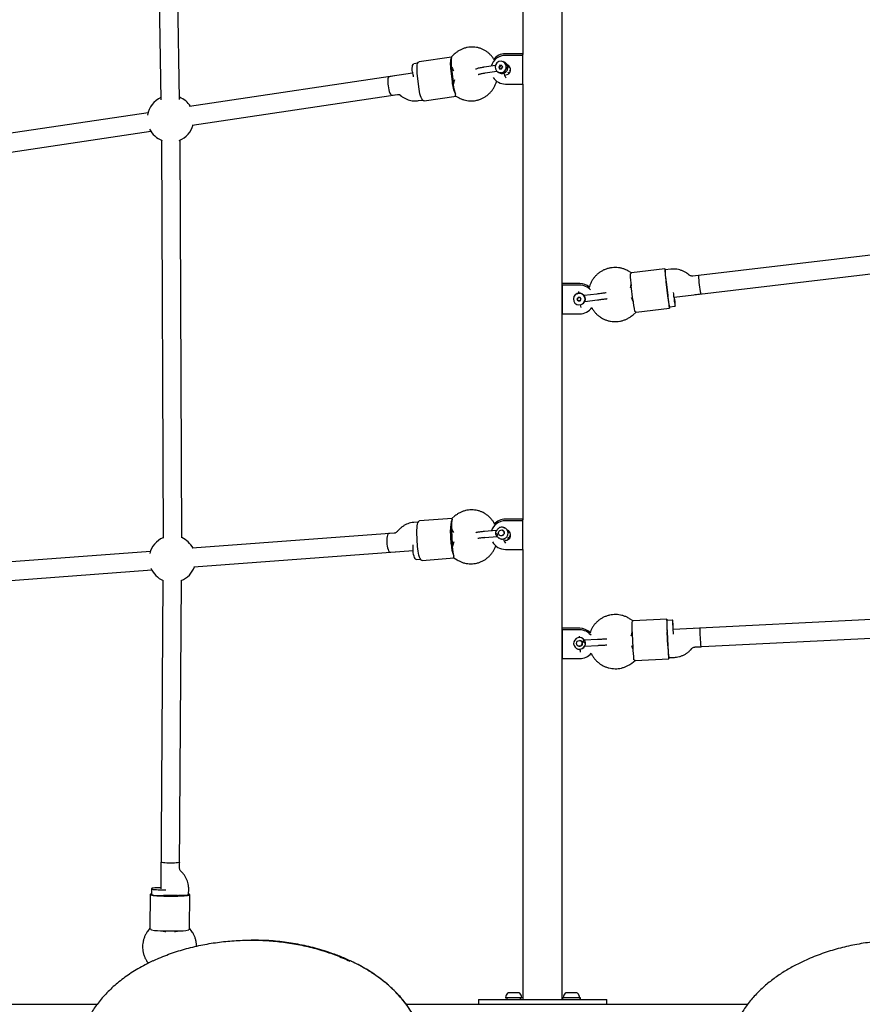
# Model space of a CAD drawing. Units: millimetres. Extents: x 18678 to 25608, y 32930 to 39831.
# Drawn here: x 21313 to 22036, y 36425 to 37269 of the extents above; entities that cross this region are included whole.
import ezdxf

# ---------------------------------------------------------------- set-up
doc = ezdxf.new("R2010")
doc.units = ezdxf.units.MM
doc.header["$LTSCALE"] = 200

msp = doc.modelspace()

# ---------------------------------------------------------------- linework, layer by layer
at = {"color": 7, "linetype": 'Continuous', "lineweight": 25}
for p, q in [((21744.77, 37574.6), (21744.76, 37239.5)), ((21778.45, 36429.5), (21778.47, 37574.59)), ((21429.96, 37462.78), (21434.48, 37200.61)), ((21450.47, 37200.89), (21446.19, 37449.44)), ((21654.64, 37232.07), (21651.21, 37231.56)), ((21683.42, 37237.39), (21655.73, 37233.27)), ((21685.82, 37239.73), (21683.31, 37237.36)), ((21727.63, 37233.41), (21727.54, 37233.45)), ((21728.09, 37233.19), (21727.74, 37233.31)), ((21728.1, 37233.23), (21728.2, 37233.19)), ((21728.78, 37232.97), (21728.2, 37233.19)), ((21744.76, 37240.2), (21729.76, 37240.2)), ((21744.77, 37238.81), (21729.77, 37238.81)), ((21744.77, 37238.81), (21744.76, 37240.2)), ((21744.76, 37214.19), (21744.77, 37238.81)), ((21655.44, 37211.81), (21654.18, 37223.61)), ((21682.74, 37227.87), (21683.99, 37216.06)), ((21683.6, 37227.53), (21684.86, 37215.73)), ((21721.18, 37230.12), (21711.55, 37228.69)), ((21712.29, 37223.74), (21722.28, 37225.23)), ((21723.94, 37224.12), (21724.02, 37224.08)), ((21725, 37230.29), (21724.08, 37228.83)), ((21724.08, 37228.83), (21724.82, 37227.31)), ((21724.08, 37228.83), (21724.75, 37228.57)), ((21724.6, 37223.86), (21724.44, 37223.93)), ((21724.6, 37223.86), (21725.17, 37223.64)), ((21725.66, 37230.04), (21724.75, 37228.57)), ((21725.37, 37227.3), (21724.75, 37228.57)), ((21724.82, 37227.31), (21726.48, 37227.27)), ((21726.65, 37230.25), (21725, 37230.29)), ((21725, 37230.29), (21725.66, 37230.04)), ((21725.66, 37230.04), (21726.77, 37230.01)), ((21726.48, 37227.27), (21727.39, 37228.74)), ((21726.65, 37230.25), (21727.39, 37228.74)), ((21731.36, 37230.64), (21731.44, 37230.33)), ((21731.72, 37223.89), (21732.53, 37224.39)), ((21733.35, 37228.52), (21731.76, 37229.14)), ((21733.92, 37228.2), (21733.35, 37228.52)), ((21650.22, 37223.42), (21459.03, 37194.95)), ((21634.94, 37221.15), (21630.15, 37220.43)), ((21729.76, 37214.19), (21744.76, 37214.19)), ((21744.76, 37214.19), (21744.76, 36840.65)), ((21461.38, 37179.12), (21637.29, 37205.32)), ((21632.51, 37204.61), (21637.29, 37205.32)), ((21639.57, 37204.72), (21640.6, 37203.9)), ((21655.21, 37199.99), (21658.83, 37200.53)), ((21660.23, 37199.71), (21687.45, 37203.76)), ((21687.2, 37203.9), (21690.16, 37202.32)), ((21690.24, 37202.28), (21690.16, 37202.32)), ((21423.45, 37189.65), (21173.48, 37152.43)), ((21175.83, 37136.6), (21425.8, 37173.83)), ((21434.83, 37166.08), (21436.25, 36825.11)), ((21452.25, 36825.17), (21450.83, 37166.14)), ((22067.52, 37070.5), (21890.36, 37049.67)), ((21866.51, 37055.92), (21837.81, 37052.55)), ((21871.61, 37055.52), (21866.62, 37054.93)), ((21837.82, 37052.55), (21834.7, 37054.23)), ((21874.39, 37031.68), (22069.39, 37054.61)), ((21887.41, 37050.5), (21886.34, 37051.35)), ((21895.35, 37050.26), (21890.36, 37049.67)), ((21793.46, 37043.23), (21778.46, 37043.23)), ((21778.46, 37041.85), (21778.46, 37042.54)), ((21793.46, 37041.85), (21778.46, 37041.85)), ((21778.46, 37041.85), (21778.46, 37017.23)), ((21839.02, 37029.31), (21837.61, 37041.23)), ((21867.38, 37044.73), (21868.8, 37032.81)), ((21867.5, 37044.8), (21868.91, 37032.89)), ((21790.25, 37034.03), (21790.24, 37034.02)), ((21790.4, 37034.13), (21790.32, 37034.08)), ((21792.24, 37031.42), (21791.3, 37029.97)), ((21791.38, 37030.02), (21791.3, 37029.97)), ((21792.09, 37028.42), (21791.3, 37029.97)), ((21791.38, 37030.02), (21792.29, 37031.42)), ((21792.17, 37028.48), (21791.38, 37030.02)), ((21793.97, 37031.33), (21792.24, 37031.42)), ((21793.82, 37028.33), (21794.76, 37029.78)), ((21794.76, 37029.78), (21793.97, 37031.33)), ((21808.25, 37034.25), (21797.15, 37032.94)), ((21808.25, 37034.25), (21808.25, 37034.25)), ((21892.23, 37033.78), (21897.22, 37034.37)), ((21792.09, 37028.42), (21792.17, 37028.48)), ((21792.09, 37028.42), (21793.82, 37028.33)), ((21793.85, 37028.39), (21792.17, 37028.48)), ((21795.82, 37025.73), (21795.83, 37025.73)), ((21795.9, 37025.78), (21795.98, 37025.83)), ((21797.73, 37027.98), (21808.84, 37029.28)), ((21841.75, 37018.78), (21870.49, 37022.16)), ((21870.37, 37023.15), (21875.33, 37023.74)), ((21778.46, 37017.23), (21778.46, 37017.92)), ((21778.46, 37017.23), (21793.46, 37017.23)), ((21839.17, 37016.44), (21841.81, 37018.79)), ((21686.55, 36844.11), (21683.9, 36841.92)), ((21654.97, 36838.76), (21651.39, 36838.5)), ((21684.04, 36841.94), (21656.1, 36839.86)), ((21744.76, 36841.35), (21729.76, 36841.35)), ((21744.76, 36839.96), (21729.76, 36839.96)), ((21744.76, 36839.96), (21744.76, 36841.35)), ((21744.76, 36815.34), (21744.76, 36839.96)), ((21634.48, 36829.27), (21461.37, 36816.38)), ((21634.48, 36829.27), (21629.64, 36828.91)), ((21637.91, 36831.64), (21637.02, 36830.61)), ((21654.51, 36817.96), (21653.96, 36829.88)), ((21683.37, 36820.11), (21682.83, 36832.03)), ((21683.64, 36831.76), (21684.18, 36819.84)), ((21722.25, 36831.49), (21711.69, 36830.71)), ((21725.44, 36827.19), (21725.57, 36827.14)), ((21726.48, 36827.03), (21725.61, 36827.13)), ((21727.11, 36827.19), (21726.44, 36827.03)), ((21727.16, 36831.88), (21727.03, 36831.93)), ((21728.05, 36834.34), (21728.03, 36834.24)), ((21728.76, 36833.98), (21728.22, 36834.16)), ((21728.22, 36834.16), (21728.47, 36834.07)), ((21728.76, 36833.98), (21729.01, 36833.89)), ((21731.74, 36830.41), (21731.53, 36831.73)), ((21733.71, 36829.69), (21731.91, 36830.29)), ((21733.5, 36829.99), (21732.75, 36830.01)), ((21733.72, 36829.75), (21733.25, 36829.84)), ((21712.06, 36825.72), (21722.65, 36826.51)), ((21725.05, 36824.68), (21724.51, 36824.9)), ((21725.05, 36824.68), (21725.59, 36824.5)), ((21425.46, 36813.7), (21172.68, 36794.88)), ((21462.56, 36800.42), (21650.64, 36814.42)), ((21630.83, 36812.95), (21635.67, 36813.31)), ((21729.76, 36815.34), (21744.76, 36815.34)), ((21744.76, 36815.34), (21744.75, 36429.5)), ((21653.33, 36806.65), (21656.99, 36806.92)), ((21658.27, 36806), (21685.83, 36808.06)), ((21685.64, 36808.18), (21688.52, 36806.37)), ((21173.86, 36778.93), (21426.64, 36797.75)), ((21436.2, 36788.81), (21434.28, 36524.57)), ((21450.41, 36542.31), (21452.2, 36788.7)), ((21839.23, 36754.12), (21836.24, 36755.99)), ((21868.09, 36755.57), (21839.2, 36754.11)), ((21873.13, 36754.82), (21868.14, 36754.57)), ((22067.95, 36756.63), (21873.53, 36746.83)), ((21793.45, 36747.79), (21778.45, 36747.79)), ((21778.46, 36746.4), (21778.45, 36747.1)), ((21778.46, 36746.4), (21778.45, 36721.78)), ((21793.46, 36746.4), (21778.46, 36746.4)), ((21838.38, 36743.12), (21838.98, 36731.13)), ((21868.33, 36744.63), (21868.93, 36732.64)), ((21869.02, 36732.63), (21868.42, 36744.62)), ((21896.49, 36747.99), (21891.47, 36747.73)), ((21793.57, 36737.32), (21793.56, 36737.32)), ((21794.05, 36739.77), (21793.99, 36739.78)), ((21808.7, 36738.12), (21797.46, 36737.55)), ((21892.28, 36731.75), (22068.75, 36740.65)), ((21792.44, 36729.9), (21792.5, 36729.89)), ((21792.78, 36732.38), (21792.8, 36732.38)), ((21797.71, 36732.56), (21808.96, 36733.13)), ((21888.6, 36729.42), (21889.52, 36730.44)), ((21892.28, 36731.75), (21897.3, 36732.01)), ((21778.45, 36721.78), (21778.45, 36722.48)), ((21778.45, 36721.78), (21793.45, 36721.78)), ((21838.15, 36717.98), (21840.93, 36720.15)), ((21838.15, 36717.98), (21838.15, 36717.98)), ((21840.9, 36720.15), (21869.8, 36721.61)), ((21869.75, 36722.61), (21874.77, 36722.86)), ((21434.45, 36547.43), (21434.41, 36542.43)), ((21450.41, 36542.31), (21450.44, 36547.31)), ((21452.49, 36538.61), (21451.52, 36539.58)), ((21426.29, 36524.58), (21426.25, 36519.61)), ((21458.23, 36519.48), (21458.27, 36524.47)), ((21425.25, 36519.63), (21425.04, 36490.82)), ((21448.67, 36518.64), (21436.68, 36518.66)), ((21436.84, 36518.32), (21448.83, 36518.31)), ((21459.03, 36490.68), (21459.23, 36519.46)), ((21425.04, 36490.89), (21423, 36488.03)), ((21461.01, 36487.93), (21459.03, 36490.78)), ((21436.63, 36488.51), (21448.61, 36488.5)), ((21512.75, 36480.5), (21511.82, 36480.5)), ((21730.25, 36431), (21730.25, 36431)), ((21736.85, 36431), (21730.25, 36431)), ((21730.95, 36431), (21730.95, 36429.5)), ((21730.95, 36431), (21730.95, 36429.5)), ((21732.7, 36435.4), (21732.69, 36435.4)), ((21736.85, 36435.4), (21732.7, 36435.4)), ((21741.01, 36435.4), (21736.85, 36435.4)), ((21743.45, 36431), (21736.85, 36431)), ((21742.75, 36429.5), (21742.75, 36431)), ((21778.5, 36431), (21778.5, 36429.5)), ((21786.35, 36431), (21778.5, 36431)), ((21782.2, 36435.4), (21782.19, 36435.4)), ((21790.51, 36435.4), (21782.2, 36435.4)), ((21794.2, 36431), (21786.35, 36431)), ((21794.2, 36429.5), (21794.2, 36431)), ((21096.04, 36425.5), (21379.78, 36425.5)), ((21644.78, 36425.5), (21937.52, 36425.5)), ((21706.6, 36429.5), (21706.6, 36425.5)), ((21706.6, 36429.5), (21800.49, 36429.5)), ((21800.49, 36429.5), (21816.6, 36429.5)), ((21816.6, 36425.5), (21816.6, 36429.5))]:
    msp.add_line(p, q, dxfattribs=at)
at = {"color": 7, "linetype": 'Continuous', "lineweight": 25, "flags": 128}
for points in [[(21654.18, 37223.61), (21654.02, 37225.58), (21653.98, 37227.44), (21654.05, 37229.13), (21654.23, 37230.58), (21654.52, 37231.76), (21654.91, 37232.62), (21655.38, 37233.13), (21655.73, 37233.27)], [(21683.54, 37236.98), (21683.22, 37236.4), (21682.96, 37235.61), (21682.76, 37234.64), (21682.62, 37233.51), (21682.54, 37232.24), (21682.54, 37230.86), (21682.61, 37229.39), (21682.74, 37227.87)], [(21650.08, 37224.54), (21649.95, 37226.21), (21649.94, 37227.76), (21650.04, 37229.12), (21650.25, 37230.22), (21650.56, 37231.02), (21650.96, 37231.47), (21651.21, 37231.56)], [(21726.35, 37223.83), (21725.04, 37223.82), (21724.02, 37224.08)], [(21733.62, 37225.6), (21734.08, 37226.64), (21734.21, 37227.19)], [(21630.15, 37220.43), (21630.13, 37220.43), (21629.7, 37220.16), (21629.34, 37219.53), (21629.08, 37218.58), (21628.92, 37217.34), (21628.88, 37215.88), (21628.95, 37214.26), (21629.13, 37212.55), (21629.41, 37210.85), (21629.78, 37209.23), (21630.23, 37207.75), (21630.73, 37206.51), (21631.25, 37205.54), (21631.78, 37204.9), (21632.29, 37204.61), (21632.51, 37204.61)], [(21660.23, 37199.71), (21660.04, 37199.7), (21659.46, 37199.93), (21658.85, 37200.51), (21658.22, 37201.45), (21657.61, 37202.69), (21657.04, 37204.2), (21656.52, 37205.93), (21656.07, 37207.82), (21655.7, 37209.8), (21655.44, 37211.81)], [(21866.8, 37054.95), (21866.66, 37055.58), (21866.54, 37055.9), (21866.47, 37055.85), (21866.44, 37055.43), (21866.45, 37054.65), (21866.51, 37053.55), (21866.62, 37052.16), (21866.76, 37050.52), (21866.94, 37048.69), (21867.15, 37046.74), (21867.38, 37044.73)], [(21790.25, 37034.03), (21791.13, 37034.51), (21792.45, 37034.85)], [(21792.74, 37034.96), (21792.66, 37035.98), (21792.63, 37036.4)], [(21868.8, 37032.81), (21869.04, 37030.81), (21869.29, 37028.89), (21869.54, 37027.1), (21869.77, 37025.53), (21869.99, 37024.21), (21870.18, 37023.19), (21870.33, 37022.51), (21870.45, 37022.19), (21870.53, 37022.24), (21870.56, 37022.66), (21870.55, 37023.18)], [(21874.1, 37031.48), (21874.31, 37029.78), (21874.53, 37028.17), (21874.73, 37026.72), (21874.92, 37025.5), (21875.09, 37024.57), (21875.23, 37023.98), (21875.32, 37023.74), (21875.37, 37023.88), (21875.38, 37024.38), (21875.34, 37025.22), (21875.26, 37026.37), (21875.14, 37027.76), (21874.98, 37029.34), (21874.79, 37031.02), (21874.71, 37031.72)], [(21653.96, 36829.88), (21653.92, 36831.87), (21653.98, 36833.76), (21654.14, 36835.49), (21654.4, 36836.99), (21654.74, 36838.21), (21655.15, 36839.12), (21655.63, 36839.67), (21656.1, 36839.86)], [(21629.64, 36828.91), (21629.32, 36828.78), (21628.91, 36828.29), (21628.57, 36827.45), (21628.31, 36826.31), (21628.14, 36824.92), (21628.07, 36823.34), (21628.09, 36821.65)], [(21725.72, 36831.97), (21726.66, 36832.02), (21727.53, 36831.69), (21728.21, 36831.03), (21728.59, 36830.15), (21728.61, 36829.18), (21728.26, 36828.27), (21727.61, 36827.55), (21726.75, 36827.14), (21725.81, 36827.09), (21724.94, 36827.43), (21724.26, 36828.08), (21723.88, 36828.96), (21723.86, 36829.93), (21724.21, 36830.84), (21724.86, 36831.56), (21725.72, 36831.97)], [(21733.62, 36829.93), (21732.87, 36830.22), (21732.02, 36830.26)], [(21733.76, 36829.67), (21733.73, 36829.68), (21733.71, 36829.69)], [(21628.09, 36821.65), (21628.22, 36819.92), (21628.44, 36818.24), (21628.75, 36816.69), (21629.12, 36815.34), (21629.55, 36814.24), (21630.01, 36813.46), (21630.48, 36813.03), (21630.83, 36812.95)], [(21653.33, 36806.65), (21653.21, 36806.65), (21652.74, 36806.9), (21652.27, 36807.51), (21651.83, 36808.45), (21651.42, 36809.68), (21651.08, 36811.15), (21650.82, 36812.77), (21650.64, 36814.48), (21650.56, 36816.2), (21650.59, 36817.85), (21650.69, 36819.22)], [(21658.27, 36806), (21658.22, 36806), (21657.68, 36806.18), (21657.13, 36806.73), (21656.58, 36807.63), (21656.07, 36808.85), (21655.61, 36810.34), (21655.21, 36812.06), (21654.88, 36813.95), (21654.65, 36815.94), (21654.51, 36817.96)], [(21868.27, 36754.57), (21868.2, 36755.13), (21868.12, 36755.51), (21868.06, 36755.52), (21868.03, 36755.16), (21868.01, 36754.44), (21868.01, 36753.38), (21868.04, 36752.02), (21868.09, 36750.4), (21868.15, 36748.59), (21868.24, 36746.65), (21868.33, 36744.63)], [(21873.76, 36746.79), (21873.67, 36748.51), (21873.57, 36750.15), (21873.47, 36751.64), (21873.37, 36752.9), (21873.29, 36753.87), (21873.21, 36754.52), (21873.15, 36754.8), (21873.1, 36754.72), (21873.08, 36754.26), (21873.07, 36753.46), (21873.09, 36752.35), (21873.13, 36750.98), (21873.19, 36749.41), (21873.27, 36747.73), (21873.35, 36746), (21873.45, 36744.31), (21873.54, 36742.86)], [(21793.1, 36741.01), (21793.12, 36740.05), (21793.13, 36739.84)], [(21868.93, 36732.64), (21869.04, 36730.62), (21869.15, 36728.67), (21869.27, 36726.85), (21869.39, 36725.23), (21869.5, 36723.86), (21869.6, 36722.78), (21869.69, 36722.04), (21869.77, 36721.66), (21869.82, 36721.65), (21869.86, 36722.02), (21869.88, 36722.61)], [(21442.88, 36546.48), (21441.15, 36546.5), (21439.48, 36546.56), (21437.95, 36546.66), (21436.64, 36546.8), (21435.59, 36546.96), (21434.86, 36547.14), (21434.49, 36547.33), (21434.45, 36547.43)], [(21450.44, 36547.31), (21450.26, 36547.12), (21449.7, 36546.94), (21448.81, 36546.78), (21447.62, 36546.65), (21446.19, 36546.55), (21444.58, 36546.5), (21442.88, 36546.48)], [(21434.29, 36525.41), (21433.86, 36525.41), (21432.15, 36525.39), (21430.55, 36525.33), (21429.11, 36525.24), (21427.92, 36525.1), (21427.03, 36524.95), (21426.48, 36524.77), (21426.29, 36524.58), (21426.48, 36524.39), (21427.03, 36524.2), (21427.92, 36524.03), (21429.11, 36523.88), (21430.54, 36523.76), (21432.15, 36523.68), (21433.86, 36523.64), (21435.58, 36523.63), (21437.25, 36523.67), (21438.66, 36523.74)], [(21426.26, 36520.13), (21426.16, 36520.11), (21425.53, 36519.9), (21425.26, 36519.68), (21425.37, 36519.45), (21425.85, 36519.23), (21426.68, 36519.01), (21427.84, 36518.82), (21429.29, 36518.65), (21430.97, 36518.51), (21432.84, 36518.41), (21434.82, 36518.35), (21436.84, 36518.32)], [(21426.25, 36519.61), (21426.27, 36519.56), (21426.54, 36519.37), (21427.15, 36519.19), (21428.08, 36519.03), (21429.29, 36518.89), (21430.73, 36518.78), (21432.32, 36518.7), (21433.99, 36518.66), (21435.68, 36518.67)], [(21448.83, 36518.31), (21450.83, 36518.33), (21452.75, 36518.39), (21454.52, 36518.49), (21456.07, 36518.62), (21457.36, 36518.79), (21458.33, 36518.98), (21458.96, 36519.19), (21459.23, 36519.41), (21459.12, 36519.64), (21458.64, 36519.86), (21458.23, 36519.97)], [(21458.23, 36519.48), (21458.13, 36519.34), (21457.69, 36519.16), (21456.91, 36519), (21455.84, 36518.86), (21454.51, 36518.75), (21452.99, 36518.68), (21451.35, 36518.64), (21449.66, 36518.65)]]:
    msp.add_lwpolyline(points, dxfattribs=at)
at = {"color": 7, "linetype": 'Continuous', "lineweight": 25}
msp.add_circle((21793.17, 36734.85), 2.5, dxfattribs=at)
for centre, radius, start, end in [((21729.7, 37226.35), 12.46, 89.6898, 164.86042), ((21729.73, 37227.65), 12.55, 89.85348, 144.01367), ((21725.91, 37228.77), 4.98, 88.62136, 264.75379), ((21725.57, 37228.79), 4.98, 268.62109, 84.75407), ((21725.61, 37228.81), 5.03, 278.47299, 66.33501), ((21678.12, 37227.48), 28.2, 185.9813, 194.35702), ((21712.27, 37232.57), 29.04, 186.07289, 188.04219), ((21710.92, 37230.44), 27.48, 184.03628, 186.08107), ((21738.72, 37226), 10.6, 193.01518, 216.93616), ((21729.83, 37226.49), 4.43, 269.12674, 70.78979), ((21712.57, 37218.23), 28.66, 184.33769, 206.33027), ((21713.73, 37218.8), 29.04, 186.07289, 188.04219), ((21729.73, 37226.73), 12.54, 212.84141, 270.15757), ((21712.37, 37216.67), 27.46, 184.03587, 186.08148), ((21442.76, 37184.44), 20, 114.56626, 170.72037), ((21442.76, 37184.44), 20, 32.04784, 67.40991), ((21442.76, 37184.44), 20, 206.21896, 248.74876), ((21442.76, 37184.44), 20, 291.72868, 344.89149), ((21917.7, 37054.58), 51.08, 179.60108, 189.89669), ((21988.84, 37060.39), 152.44, 183.41549, 187.22191), ((21972.66, 37051.29), 77.32, 180.768, 192.64602), ((21793.48, 37030.63), 12.6, 48.97518, 90.07013), ((21793.48, 37029.26), 12.58, 42.31683, 90.08924), ((22067.3, 37068.46), 201.2, 186.46919, 186.75426), ((21793.03, 37029.88), 5, 87.05302, 267.04099), ((21793.11, 37029.93), 5, 33.97606, 123.90069), ((21793.18, 37029.98), 5, 33.97456, 123.9021), ((21793.04, 37029.88), 5, 303.97914, 96.7054), ((21793.03, 37029.88), 5, 267.0536, 87.04041), ((22067.3, 37056.38), 199.78, 186.75318, 187.03954), ((21926.1, 37036.2), 57.23, 184.31582, 193.17838), ((22051.13, 37052.58), 178.28, 185.50249, 186.79487), ((21793.49, 37029.77), 12.54, 269.84666, 326.05261), ((21824.79, 37029.29), 31.15, 187.91706, 192.21416), ((21793.12, 37029.92), 4.99, 303.92901, 339.48645), ((21793.19, 37029.97), 4.99, 303.92872, 339.48813), ((21978.39, 37044.47), 140.19, 186.20918, 190.24201), ((21701.48, 36834.27), 18.78, 157.74213, 186.84631), ((21729.69, 36827.49), 12.47, 89.69916, 162.89753), ((21729.73, 36828.79), 12.56, 89.87219, 139.60551), ((21713.91, 36835.13), 30.4, 182.60906, 184.49573), ((21712.89, 36833.1), 29.28, 180.67685, 182.61032), ((21726.36, 36829.61), 2.41, 1.9415, 70.66131), ((21729.82, 36827.64), 4.43, 264.76367, 68.48694), ((21729.81, 36829.07), 4.45, 291.1558, 350.68072), ((21444.33, 36807.09), 20, 113.8169, 166.02001), ((21444.33, 36807.09), 20, 27.83627, 66.66054), ((21711.34, 36820.41), 27.96, 180.61065, 202.72197), ((21714.54, 36821.22), 30.39, 182.60873, 184.49584), ((21713.53, 36819.19), 29.29, 180.67703, 182.61014), ((21729.72, 36827.87), 12.53, 208.34659, 270.17481), ((21736.71, 36825.59), 8.49, 188.17533, 214.54321), ((21444.33, 36807.09), 20, 202.49618, 246.83975), ((21444.33, 36807.09), 20, 292.3289, 340.67992), ((22042.31, 36754.67), 204.25, 180.44805, 183.24168), ((21950.98, 36752.2), 82.87, 178.36586, 184.56097), ((21793.47, 36735.2), 12.59, 45.13828, 90.0809), ((21793.49, 36733.85), 12.56, 39.20585, 90.13528), ((22149.2, 36758.73), 281.14, 182.67336, 182.87709), ((21959.63, 36745.41), 63.19, 177.66371, 184.88267), ((21793.21, 36734.84), 5, 30.15548, 335.59653), ((21793.19, 36734.85), 2.5, 261.1028, 81.06962), ((21793.27, 36734.84), 5, 30.13863, 81.08453), ((21961.47, 36741.07), 64.8, 180.91766, 188.03937), ((21793.45, 36734.21), 4.55, 239.6022, 272.3408), ((21793.27, 36734.83), 5, 261.09235, 335.62189), ((21793.48, 36734.34), 12.56, 269.86578, 321.19606), ((21840.32, 36732.71), 46.78, 183.64124, 186.73366), ((22048.05, 36740.36), 209.27, 182.5257, 185.27288), ((22149.61, 36746.72), 280.95, 182.87454, 183.07855), ((21946.66, 36732.92), 77.6, 180.94797, 187.6328), ((21436.77, 36590.81), 72.15, 269.13604, 269.93172), ((21448.75, 36589.07), 70.43, 269.93148, 270.74113), ((21435.54, 36546.8), 58.3, 260.8884, 271.07319), ((21450.05, 36535.25), 46.78, 268.24184, 280.09513), ((21735.21, 36431), 5.38, 132.47102, 175.39038), ((21735.21, 36431), 5.38, 132.47102, 175.39038), ((21730.25, 36431.4), 0.4, 175.39038, 270), ((21730.25, 36431.4), 0.4, 175.39038, 270), ((21732.69, 36433.74), 1.65, 90, 132.47102), ((21732.7, 36433.74), 1.65, 90, 132.47102), ((21741.01, 36433.74), 1.65, 47.52898, 90), ((21738.49, 36431), 5.38, 4.60962, 47.52898), ((21743.45, 36431.4), 0.4, 270, 4.60962), ((21784.7, 36431), 5.38, 132.47102, 175.39038), ((21779.74, 36431.4), 0.4, 175.39038, 270), ((21784.71, 36431), 5.38, 132.47102, 175.39038), ((21779.75, 36431.4), 0.4, 175.39038, 270), ((21782.19, 36433.74), 1.65, 90, 132.47102), ((21782.2, 36433.74), 1.65, 90, 132.47102), ((21790.51, 36433.74), 1.65, 47.52898, 90), ((21787.99, 36431), 5.38, 4.60962, 47.52898), ((21792.95, 36431.4), 0.4, 270, 4.60962)]:
    msp.add_arc(centre, radius, start, end, dxfattribs=at)
for centre, major_axis, ratio, start_param, end_param in [((21685.7, 37228.61), (-1.3, 9.64), 0.224411, 0.489392, 1.448257), ((21685.7, 37228.61), (-3.66, 7.53), 0.206189, 1.352921, 1.87652), ((21687.37, 37212.87), (1.43, 8.26), 0.289515, 0.989414, 1.513013), ((21687.37, 37212.87), (-1.3, 9.64), 0.224411, 1.448257, 2.407122), ((21837.78, 37043.48), (1.57, 8.24), 0.030164, 1.645845, 2.124258), ((21839.66, 37027.6), (-3.44, 7.65), 0.041825, 1.054351, 1.532479), ((21685.69, 36833.03), (-0.63, 9.73), 0.215676, 0.524121, 1.482986), ((21685.69, 36833.03), (-3.12, 7.77), 0.208913, 1.394883, 1.918481), ((21686.41, 36817.14), (2.02, 8.14), 0.26886, 1.025647, 1.549246), ((21686.41, 36817.14), (-0.63, 9.73), 0.215676, 1.482986, 2.441851), ((21838.59, 36745.07), (2.12, 8.12), 0.027125, 1.605332, 2.097106), ((21839.39, 36729.09), (-2.92, 7.86), 0.023775, 1.033855, 1.52569), ((21434.04, 36489.74), (7.98, -2.58), 0.085644, 4.928609, 5.317694), ((21450.01, 36489.72), (8.01, 2.48), 0.116755, 4.206421, 4.594149)]:
    msp.add_ellipse(centre, major_axis=major_axis, ratio=ratio, start_param=start_param, end_param=end_param, dxfattribs=at)
for points, knots in [([(21719.93, 37235.27), (21719.85, 37235.43), (21719.35, 37236.36), (21718.16, 37237.92), (21716.4, 37239.88), (21714.39, 37241.6), (21712.21, 37243.06), (21709.87, 37244.24), (21707.41, 37245.13), (21704.86, 37245.72), (21702.26, 37245.99), (21699.63, 37245.95), (21697.03, 37245.6), (21694.48, 37244.94), (21692.01, 37243.98), (21689.66, 37242.73), (21687.58, 37241.31), (21686.37, 37240.22), (21685.82, 37239.73)], [0, 0, 0, 0, 0.013324, 0.080306, 0.147138, 0.213822, 0.280369, 0.346799, 0.413143, 0.479434, 0.545702, 0.611986, 0.678323, 0.744746, 0.811281, 0.877947, 0.944751, 1, 1, 1, 1]), ([(21683.54, 37236.98), (21683.34, 37237.19), (21683.14, 37237.39), (21683.31, 37237.36), (21683.32, 37237.36)], [0, 0, 0, 0, 0.986924, 1, 1, 1, 1]), ([(21725.06, 37223.72), (21725.18, 37223.66), (21725.67, 37223.42), (21726.63, 37223.29), (21727.85, 37223.37), (21729.02, 37223.78), (21730.06, 37224.47), (21730.91, 37225.4), (21731.51, 37226.51), (21731.83, 37227.75), (21731.84, 37229.02), (21731.54, 37230.25), (21730.94, 37231.36), (21730.09, 37232.25), (21729.31, 37232.8), (21728.81, 37232.93), (21728.7, 37232.96)], [0, 0, 0, 0, 0.026659, 0.1053, 0.183787, 0.262338, 0.341149, 0.420328, 0.499887, 0.579759, 0.659814, 0.739876, 0.819762, 0.899308, 0.978437, 1, 1, 1, 1]), ([(21711.55, 37228.69), (21711.23, 37228.64), (21710.3, 37228.5), (21708.83, 37228.23), (21707.23, 37227.89), (21705.81, 37227.52), (21704.75, 37227.19), (21704.22, 37226.94), (21704.04, 37226.85)], [0, 0, 0, 0, 0.10073, 0.293678, 0.488188, 0.685872, 0.890208, 1, 1, 1, 1]), ([(21706.55, 37222.49), (21706.58, 37222.51), (21706.81, 37222.59), (21707.48, 37222.79), (21708.56, 37223.06), (21709.92, 37223.35), (21711.2, 37223.58), (21712.02, 37223.7), (21712.29, 37223.74)], [0, 0, 0, 0, 0.040206, 0.232978, 0.442964, 0.663367, 0.889616, 1, 1, 1, 1]), ([(21690.16, 37202.32), (21690.67, 37202.06), (21691.96, 37201.41), (21694.15, 37200.62), (21696.7, 37200.03), (21699.3, 37199.75), (21701.92, 37199.78), (21704.53, 37200.12), (21707.08, 37200.78), (21709.55, 37201.73), (21711.9, 37202.97), (21714.1, 37204.48), (21716.13, 37206.24), (21717.94, 37208.23), (21719.52, 37210.42), (21720.83, 37212.79), (21721.77, 37214.94), (21722.15, 37216.33), (21722.29, 37216.85)], [0, 0, 0, 0, 0.043105, 0.108273, 0.17342, 0.238543, 0.30368, 0.368869, 0.434143, 0.499526, 0.565036, 0.630683, 0.696468, 0.762385, 0.828421, 0.894563, 0.960788, 1, 1, 1, 1]), ([(21637.29, 37205.32), (21637.39, 37205.33), (21637.79, 37205.38), (21638.48, 37205.31), (21639.13, 37205.05), (21639.47, 37204.8), (21639.57, 37204.72)], [0, 0, 0, 0, 0.107018, 0.466345, 0.846549, 1, 1, 1, 1]), ([(21640.6, 37203.9), (21641.05, 37203.57), (21642.15, 37202.74), (21644.06, 37201.66), (21646.33, 37200.72), (21648.69, 37200.09), (21651.12, 37199.78), (21653.3, 37199.76), (21654.66, 37199.93), (21655.21, 37199.99)], [0, 0, 0, 0, 0.108351, 0.26578, 0.423045, 0.580113, 0.737063, 0.894004, 1, 1, 1, 1]), ([(21686.88, 37205.52), (21686.8, 37205.08), (21686.66, 37204.32), (21687.06, 37204.07), (21687.24, 37203.96)], [0, 0, 0, 0, 0.566663, 1, 1, 1, 1]), ([(21834.7, 37054.23), (21834.18, 37054.49), (21832.86, 37055.17), (21830.62, 37055.99), (21828, 37056.64), (21825.32, 37056.98), (21822.62, 37057), (21819.94, 37056.7), (21817.31, 37056.09), (21814.77, 37055.18), (21812.35, 37053.98), (21810.09, 37052.5), (21808.02, 37050.77), (21806.17, 37048.8), (21804.55, 37046.64), (21803.21, 37044.3), (21802.2, 37041.99), (21801.77, 37040.42), (21801.58, 37039.73)], [0, 0, 0, 0, 0.042048, 0.106769, 0.17151, 0.236249, 0.300984, 0.365718, 0.430448, 0.495177, 0.559903, 0.624627, 0.68935, 0.754074, 0.818795, 0.883519, 0.948243, 1, 1, 1, 1]), ([(21886.34, 37051.35), (21885.88, 37051.69), (21884.76, 37052.54), (21882.8, 37053.64), (21880.48, 37054.61), (21878.05, 37055.28), (21875.55, 37055.64), (21873.39, 37055.69), (21872.09, 37055.56), (21871.61, 37055.52)], [0, 0, 0, 0, 0.108339, 0.268429, 0.428577, 0.588718, 0.748854, 0.908981, 1, 1, 1, 1]), ([(21836.67, 37051.31), (21837, 37051.67), (21837.65, 37052.37), (21837.76, 37052.48), (21837.81, 37052.54)], [0, 0, 0, 0, 0.509032, 1, 1, 1, 1]), ([(21890.36, 37049.67), (21890.24, 37049.66), (21889.76, 37049.61), (21888.9, 37049.72), (21888.02, 37050.07), (21887.56, 37050.39), (21887.41, 37050.5)], [0, 0, 0, 0, 0.108639, 0.466447, 0.824591, 1, 1, 1, 1]), ([(21797.16, 37032.94), (21797.16, 37032.94), (21797.14, 37032.96), (21797.16, 37032.9), (21797.22, 37032.78), (21797.25, 37032.73)], [0, 0, 0, 0, 0.046769, 0.503203, 1, 1, 1, 1]), ([(21797.25, 37032.73), (21797.28, 37032.68), (21797.33, 37032.59), (21797.4, 37032.47), (21797.51, 37032.25), (21797.67, 37031.87), (21797.9, 37031.21), (21797.98, 37030.72), (21798.02, 37030.48)], [0, 0, 0, 0, 0.120486, 0.207611, 0.236287, 0.498698, 0.752215, 1, 1, 1, 1]), ([(21798.02, 37030.48), (21798.03, 37030.31), (21798.06, 37029.97), (21798.05, 37029.35), (21797.94, 37028.66), (21797.84, 37028.34), (21797.79, 37028.18)], [0, 0, 0, 0, 0.170201, 0.353406, 0.659353, 1, 1, 1, 1]), ([(21816.17, 37035.25), (21815.72, 37035.19), (21814.81, 37035.06), (21813.21, 37034.86), (21811.47, 37034.64), (21809.8, 37034.43), (21808.72, 37034.31), (21808.25, 37034.25)], [0, 0, 0, 0, 0.2069186, 0.4174468, 0.6286069, 0.8400745, 1, 1, 1, 1]), ([(21808.84, 37029.28), (21809.16, 37029.32), (21810.11, 37029.43), (21811.67, 37029.62), (21813.45, 37029.85), (21815.1, 37030.06), (21816.28, 37030.22), (21816.82, 37030.29), (21816.93, 37030.31)], [0, 0, 0, 0, 0.109124, 0.317195, 0.525486, 0.733922, 0.942634, 1, 1, 1, 1]), ([(21797.79, 37028.18), (21797.77, 37028.11), (21797.74, 37028), (21797.74, 37027.99), (21797.74, 37027.98)], [0, 0, 0, 0, 0.548261, 1, 1, 1, 1]), ([(21803.72, 37022.61), (21803.98, 37022.12), (21804.68, 37020.83), (21806.1, 37018.94), (21807.93, 37016.96), (21809.99, 37015.21), (21812.24, 37013.71), (21814.65, 37012.48), (21817.18, 37011.55), (21819.81, 37010.92), (21822.49, 37010.6), (21825.19, 37010.59), (21827.87, 37010.9), (21830.5, 37011.53), (21833.04, 37012.45), (21835.44, 37013.67), (21837.5, 37015.02), (21838.68, 37016.02), (21839.17, 37016.44)], [0, 0, 0, 0, 0.040688, 0.105856, 0.171023, 0.236192, 0.301359, 0.366525, 0.431691, 0.496853, 0.562014, 0.627172, 0.692326, 0.757479, 0.822628, 0.887776, 0.952923, 1, 1, 1, 1]), ([(21840.44, 37019.55), (21840.84, 37019.3), (21841.57, 37018.86), (21841.69, 37018.84), (21841.74, 37018.83)], [0, 0, 0, 0, 0.557899, 1, 1, 1, 1]), ([(21720.48, 36837.03), (21720.37, 36837.26), (21719.9, 36838.31), (21718.77, 36840.01), (21717.12, 36842.1), (21715.22, 36843.96), (21713.13, 36845.57), (21710.86, 36846.92), (21708.45, 36847.98), (21705.93, 36848.74), (21703.34, 36849.2), (21700.71, 36849.34), (21698.08, 36849.16), (21695.48, 36848.68), (21692.95, 36847.89), (21690.53, 36846.8), (21688.38, 36845.54), (21687.12, 36844.55), (21686.55, 36844.11)], [0, 0, 0, 0, 0.019156, 0.085866, 0.152459, 0.218928, 0.285276, 0.351514, 0.417659, 0.483735, 0.54977, 0.615786, 0.681817, 0.747893, 0.814039, 0.880278, 0.946623, 1, 1, 1, 1]), ([(21651.39, 36838.5), (21650.83, 36838.44), (21649.45, 36838.3), (21647.3, 36837.8), (21644.98, 36836.95), (21642.77, 36835.81), (21640.72, 36834.39), (21639.11, 36832.97), (21638.23, 36832), (21637.91, 36831.64)], [0, 0, 0, 0, 0.10918, 0.268495, 0.427963, 0.587697, 0.747735, 0.908097, 1, 1, 1, 1]), ([(21683.97, 36841.84), (21683.91, 36841.84), (21683.76, 36841.82), (21683.96, 36841.56), (21684.1, 36841.38)], [0, 0, 0, 0, 0.346739, 1, 1, 1, 1]), ([(21637.02, 36830.61), (21636.94, 36830.52), (21636.63, 36830.18), (21636, 36829.71), (21635.21, 36829.36), (21634.71, 36829.3), (21634.48, 36829.27)], [0, 0, 0, 0, 0.106158, 0.417612, 0.740488, 1, 1, 1, 1]), ([(21711.79, 36830.71), (21711.47, 36830.69), (21710.54, 36830.62), (21709.07, 36830.47), (21707.46, 36830.28), (21706.04, 36830.07), (21705.02, 36829.88), (21704.54, 36829.74), (21704.38, 36829.69)], [0, 0, 0, 0, 0.103164, 0.300513, 0.499051, 0.699902, 0.905577, 1, 1, 1, 1]), ([(21721.42, 36829.2), (21721.43, 36829.44), (21721.44, 36829.93), (21721.6, 36830.44), (21721.78, 36830.8), (21721.92, 36831.04), (21722.03, 36831.15), (21722.08, 36831.19)], [0, 0, 0, 0, 0.290351, 0.58123, 0.69091, 0.874278, 1, 1, 1, 1]), ([(21723.31, 36827.74), (21723.2, 36827.91), (21722.96, 36828.24), (21722.29, 36828.7), (21721.77, 36829), (21721.42, 36829.2)], [0, 0, 0, 0, 0.249094, 0.498788, 1, 1, 1, 1]), ([(21722.46, 36826.83), (21722.45, 36826.84), (21722.38, 36826.92), (21722.17, 36827.15), (21721.85, 36827.64), (21721.55, 36828.29), (21721.47, 36828.78), (21721.42, 36829), (21721.43, 36829.07), (21721.44, 36829.11), (21721.44, 36829.13), (21721.44, 36829.16), (21721.43, 36829.17), (21721.43, 36829.18), (21721.43, 36829.18), (21721.43, 36829.19), (21721.43, 36829.2), (21721.42, 36829.2)], [0, 0, 0, 0, 0.032821, 0.164478, 0.429808, 0.73283, 0.900586, 0.931844, 0.96194, 0.96936, 0.976794, 0.985129, 0.991224, 0.992135, 0.995676, 0.996026, 1, 1, 1, 1]), ([(21722.2, 36831.39), (21722.19, 36831.38), (21722.18, 36831.36), (21722.15, 36831.31), (21722.11, 36831.26), (21722.08, 36831.22), (21722.07, 36831.2)], [0, 0, 0, 0, 0.263424, 0.500828, 0.735503, 1, 1, 1, 1]), ([(21728.47, 36834.03), (21728.25, 36834.12), (21727.67, 36834.37), (21726.61, 36834.45), (21725.39, 36834.27), (21724.24, 36833.78), (21723.25, 36833.02), (21722.58, 36832.18), (21722.3, 36831.6), (21722.2, 36831.39)], [0, 0, 0, 0, 0.091627, 0.255026, 0.418193, 0.581503, 0.745285, 0.909715, 1, 1, 1, 1]), ([(21723.31, 36827.74), (21723.16, 36827.64), (21722.84, 36827.43), (21722.52, 36827.14), (21722.36, 36826.92), (21722.43, 36826.86), (21722.46, 36826.83)], [0, 0, 0, 0, 0.249994, 0.499987, 0.749985, 1, 1, 1, 1]), ([(21725.46, 36824.56), (21725.81, 36824.45), (21726.55, 36824.22), (21727.75, 36824.25), (21728.94, 36824.57), (21730.03, 36825.19), (21730.93, 36826.06), (21731.61, 36827.13), (21732, 36828.34), (21732.09, 36829.61), (21731.86, 36830.86), (21731.34, 36832.01), (21730.54, 36832.97), (21729.73, 36833.6), (21729.17, 36833.79), (21729, 36833.85)], [0, 0, 0, 0, 0.071692, 0.15215, 0.232571, 0.313145, 0.393995, 0.475177, 0.556661, 0.638368, 0.720139, 0.801822, 0.883271, 0.964385, 1, 1, 1, 1]), ([(21726.44, 36827.03), (21726.44, 36827.03), (21726.22, 36826.97), (21725.99, 36827.04), (21725.76, 36827.11)], [0, 0, 0, 0, 0.003331, 1, 1, 1, 1]), ([(21728.76, 36829.7), (21728.76, 36829.56), (21728.75, 36829.13), (21728.54, 36828.41), (21728.01, 36827.7), (21727.49, 36827.28), (21727.16, 36827.21), (21727.11, 36827.19)], [0, 0, 0, 0, 0.130544, 0.40263, 0.675366, 0.947985, 1, 1, 1, 1]), ([(21688.52, 36806.37), (21689.01, 36806.08), (21690.26, 36805.33), (21692.4, 36804.39), (21694.91, 36803.61), (21697.5, 36803.14), (21700.12, 36802.98), (21702.75, 36803.13), (21705.35, 36803.6), (21707.88, 36804.38), (21710.32, 36805.45), (21712.61, 36806.8), (21714.75, 36808.42), (21716.68, 36810.27), (21718.41, 36812.35), (21719.87, 36814.62), (21720.94, 36816.68), (21721.4, 36818.02), (21721.56, 36818.51)], [0, 0, 0, 0, 0.043087, 0.108526, 0.173935, 0.239302, 0.30465, 0.370009, 0.435411, 0.500882, 0.566443, 0.632111, 0.697891, 0.763786, 0.829793, 0.895901, 0.962098, 1, 1, 1, 1]), ([(21706.06, 36824.97), (21706.2, 36825), (21706.57, 36825.08), (21707.46, 36825.23), (21708.71, 36825.4), (21710.18, 36825.56), (21711.37, 36825.67), (21712.04, 36825.72), (21712.16, 36825.73)], [0, 0, 0, 0, 0.110948, 0.310015, 0.521746, 0.740273, 0.952284, 1, 1, 1, 1]), ([(21722.41, 36826.87), (21722.55, 36826.65), (21722.91, 36826.09), (21723.6, 36825.39), (21724.24, 36825.07), (21724.51, 36824.93)], [0, 0, 0, 0, 0.264109, 0.689412, 1, 1, 1, 1]), ([(21685.66, 36808.2), (21685.51, 36808.36), (21685.23, 36808.64), (21685.45, 36809.31), (21685.54, 36809.61)], [0, 0, 0, 0, 0.556712, 1, 1, 1, 1]), ([(21836.24, 36755.99), (21835.74, 36756.29), (21834.46, 36757.05), (21832.29, 36758.03), (21829.71, 36758.85), (21827.06, 36759.36), (21824.37, 36759.56), (21821.67, 36759.45), (21819, 36759.01), (21816.41, 36758.27), (21813.91, 36757.23), (21811.56, 36755.91), (21809.38, 36754.32), (21807.39, 36752.48), (21805.64, 36750.43), (21804.14, 36748.18), (21802.97, 36745.95), (21802.45, 36744.43), (21802.22, 36743.76)], [0, 0, 0, 0, 0.042076, 0.106814, 0.171573, 0.236331, 0.301088, 0.365845, 0.430602, 0.49536, 0.560118, 0.624876, 0.689636, 0.754396, 0.819158, 0.883921, 0.948684, 1, 1, 1, 1]), ([(21839.21, 36754.08), (21839.21, 36754.09), (21839.27, 36754.2), (21838.92, 36753.83), (21838.32, 36753.3), (21838.06, 36753.07)], [0, 0, 0, 0, 0.051521, 0.599425, 1, 1, 1, 1]), ([(21796.2, 36736.61), (21796.37, 36736.7), (21796.71, 36736.9), (21797.15, 36737.15), (21797.46, 36737.32), (21797.51, 36737.34), (21797.54, 36737.35)], [0, 0, 0, 0, 0.250011, 0.5, 0.750003, 1, 1, 1, 1]), ([(21796.2, 36736.61), (21796.32, 36736.44), (21796.56, 36736.09), (21797.26, 36735.62), (21797.8, 36735.31), (21798.16, 36735.1)], [0, 0, 0, 0, 0.249098, 0.498789, 1, 1, 1, 1]), ([(21797.46, 36737.52), (21797.45, 36737.53), (21797.44, 36737.54), (21797.5, 36737.42), (21797.54, 36737.35)], [0, 0, 0, 0, 0.458125, 1, 1, 1, 1]), ([(21797.54, 36737.35), (21797.54, 36737.34), (21797.57, 36737.28), (21797.68, 36737.08), (21797.86, 36736.63), (21798.07, 36736), (21798.12, 36735.52), (21798.17, 36735.3), (21798.15, 36735.23), (21798.15, 36735.19), (21798.15, 36735.16), (21798.15, 36735.14), (21798.15, 36735.13), (21798.15, 36735.12), (21798.16, 36735.11), (21798.16, 36735.11), (21798.16, 36735.1), (21798.16, 36735.1)], [0, 0, 0, 0, 0.032811, 0.164466, 0.429798, 0.732822, 0.900578, 0.93184, 0.96193, 0.969363, 0.976792, 0.985129, 0.991221, 0.992138, 0.995672, 0.996017, 1, 1, 1, 1]), ([(21798.16, 36735.1), (21798.17, 36734.85), (21798.17, 36734.36), (21798.08, 36733.83), (21797.99, 36733.44), (21797.88, 36733.08), (21797.81, 36732.89), (21797.77, 36732.78)], [0, 0, 0, 0, 0.249212, 0.498883, 0.593021, 0.750409, 1, 1, 1, 1]), ([(21816.65, 36738.5), (21816.5, 36738.49), (21815.94, 36738.47), (21814.73, 36738.41), (21813.07, 36738.33), (21811.28, 36738.25), (21809.77, 36738.17), (21808.88, 36738.13), (21808.61, 36738.11)], [0, 0, 0, 0, 0.070296, 0.280175, 0.4898, 0.699307, 0.908757, 1, 1, 1, 1]), ([(21797.77, 36732.78), (21797.73, 36732.68), (21797.67, 36732.55), (21797.7, 36732.58), (21797.71, 36732.59)], [0, 0, 0, 0, 0.722159, 1, 1, 1, 1]), ([(21803.16, 36726.57), (21803.4, 36726.04), (21804.01, 36724.69), (21805.31, 36722.69), (21807.01, 36720.59), (21808.94, 36718.71), (21811.08, 36717.06), (21813.4, 36715.68), (21815.87, 36714.57), (21818.45, 36713.77), (21821.1, 36713.27), (21823.8, 36713.08), (21826.49, 36713.21), (21829.16, 36713.66), (21831.75, 36714.41), (21834.24, 36715.47), (21836.38, 36716.67), (21837.63, 36717.59), (21838.15, 36717.98)], [0, 0, 0, 0, 0.041965, 0.107029, 0.172093, 0.237155, 0.302217, 0.367277, 0.432337, 0.497395, 0.562453, 0.62751, 0.692567, 0.757624, 0.822681, 0.887739, 0.952797, 1, 1, 1, 1]), ([(21808.86, 36733.12), (21809.18, 36733.14), (21810.13, 36733.18), (21811.68, 36733.26), (21813.46, 36733.35), (21815.1, 36733.42), (21816.24, 36733.48), (21816.75, 36733.5), (21816.84, 36733.5)], [0, 0, 0, 0, 0.110273, 0.320505, 0.530904, 0.741246, 0.951482, 1, 1, 1, 1]), ([(21874.77, 36722.86), (21875.33, 36722.9), (21876.74, 36723.01), (21878.94, 36723.47), (21881.33, 36724.26), (21883.6, 36725.36), (21885.71, 36726.73), (21887.37, 36728.12), (21888.27, 36729.08), (21888.6, 36729.42)], [0, 0, 0, 0, 0.108363, 0.268397, 0.428487, 0.588579, 0.748672, 0.908768, 1, 1, 1, 1]), ([(21889.52, 36730.44), (21889.59, 36730.52), (21889.93, 36730.88), (21890.65, 36731.37), (21891.54, 36731.69), (21892.1, 36731.74), (21892.28, 36731.75)], [0, 0, 0, 0, 0.108541, 0.465734, 0.824207, 1, 1, 1, 1]), ([(21840.9, 36720.19), (21840.91, 36720.18), (21840.99, 36720.09), (21840.6, 36720.43), (21839.94, 36720.92), (21839.67, 36721.12)], [0, 0, 0, 0, 0.076124, 0.609814, 1, 1, 1, 1]), ([(21451.52, 36539.58), (21451.45, 36539.66), (21451.12, 36540), (21450.68, 36540.73), (21450.43, 36541.6), (21450.41, 36542.14), (21450.41, 36542.31)], [0, 0, 0, 0, 0.1084978, 0.4701018, 0.8338679, 1, 1, 1, 1]), ([(21458.27, 36524.47), (21458.26, 36525.04), (21458.23, 36526.44), (21457.9, 36528.66), (21457.24, 36531.08), (21456.28, 36533.4), (21455.03, 36535.57), (21453.74, 36537.3), (21452.82, 36538.26), (21452.49, 36538.61)], [0, 0, 0, 0, 0.108305, 0.268011, 0.427735, 0.587414, 0.74706, 0.906686, 1, 1, 1, 1]), ([(21425.11, 36490.82), (21425.09, 36490.82), (21425.02, 36490.82), (21425.48, 36490.29), (21426.06, 36489.55), (21426.3, 36489.24)], [0, 0, 0, 0, 0.166657, 0.64805, 1, 1, 1, 1]), ([(21458.99, 36490.68), (21458.96, 36490.53), (21458.9, 36490.24), (21458.45, 36489.52), (21458.24, 36489.2)], [0, 0, 0, 0, 0.549134, 1, 1, 1, 1]), ([(21423, 36488.03), (21422.68, 36487.55), (21421.85, 36486.32), (21420.75, 36484.2), (21419.78, 36481.69), (21419.11, 36479.07), (21418.76, 36476.4), (21418.72, 36473.71), (21419, 36471.03), (21419.59, 36468.41), (21420.48, 36465.87), (21421.69, 36463.47), (21422.74, 36461.74), (21423.46, 36460.89), (21423.61, 36460.72)], [0, 0, 0, 0, 0.059543, 0.151365, 0.243203, 0.335014, 0.426796, 0.518547, 0.610268, 0.701963, 0.793634, 0.885289, 0.976932, 1, 1, 1, 1]), ([(21465.05, 36475.25), (21465.05, 36475.54), (21465.08, 36476.73), (21464.79, 36478.8), (21464.2, 36481.42), (21463.27, 36483.95), (21462.2, 36486.13), (21461.35, 36487.4), (21461.01, 36487.93)], [0, 0, 0, 0, 0.065253, 0.263888, 0.462465, 0.660994, 0.859485, 1, 1, 1, 1]), ([(21427.71, 36462.64), (21429.39, 36463.44), (21435.39, 36466.3), (21446.13, 36470.25), (21459.91, 36474.33), (21473.99, 36477.34), (21488.21, 36479.38), (21502.45, 36480.45), (21516.65, 36480.6), (21530.77, 36479.83), (21544.83, 36478.14), (21558.74, 36475.5), (21572.01, 36471.98), (21584.66, 36467.73), (21592.54, 36464.22), (21596.49, 36462.46)], [0, 0, 0, 0, 0.032029, 0.114328, 0.196935, 0.279705, 0.362423, 0.444815, 0.52597, 0.6074, 0.688894, 0.77027, 0.851381, 0.925577, 1, 1, 1, 1]), ([(21512.75, 36280.55), (21513.53, 36280.53), (21518.17, 36280.44), (21526.69, 36280.87), (21538.37, 36281.89), (21550.08, 36283.63), (21561.79, 36286.04), (21573.59, 36289.22), (21585.42, 36293.25), (21597.3, 36298.28), (21608.84, 36304.29), (21618.69, 36310.57), (21626.83, 36316.78), (21633.48, 36322.64), (21639.7, 36329.08), (21644.71, 36335.28), (21648.61, 36340.98), (21651.59, 36346.04), (21654.22, 36351.35), (21656.46, 36356.87), (21658.24, 36362.54), (21659.56, 36368.38), (21660.37, 36374.38), (21660.65, 36380.39), (21660.39, 36386.31), (21659.64, 36392.14), (21658.37, 36397.97), (21656.59, 36403.77), (21654.32, 36409.45), (21651.39, 36415.36), (21647.76, 36421.38), (21643.36, 36427.47), (21638.46, 36433.24), (21632.59, 36439.19), (21625.72, 36445.15), (21617.76, 36451.02), (21609.33, 36456.33), (21600.5, 36461.09), (21591.37, 36465.29), (21581.99, 36468.95), (21570.71, 36472.64), (21557.45, 36476.02), (21542.22, 36478.66), (21527.29, 36480.24), (21517.45, 36480.38), (21512.75, 36480.45)], [0, 0, 0, 0, 0.005939, 0.035679, 0.065398, 0.095935, 0.126494, 0.157026, 0.189652, 0.222274, 0.255703, 0.289121, 0.311468, 0.333811, 0.356717, 0.379617, 0.39438, 0.409143, 0.424209, 0.439273, 0.454225, 0.469175, 0.484588, 0.5, 0.514609, 0.529329, 0.544487, 0.559646, 0.575236, 0.590829, 0.609681, 0.628536, 0.64789, 0.667247, 0.692214, 0.717185, 0.742727, 0.768273, 0.79395, 0.819652, 0.845335, 0.884911, 0.924491, 0.96395, 1, 1, 1, 1]), ([(21921.31, 36380.5), (21921.41, 36383.22), (21921.6, 36388.66), (21923.04, 36396.2), (21925.07, 36403.05), (21927.44, 36409), (21930.18, 36414.54), (21934.03, 36421.05), (21939.44, 36428.47), (21946.72, 36436.44), (21954.69, 36443.6), (21963.19, 36449.99), (21972.12, 36455.67), (21981.42, 36460.69), (21992.23, 36465.64), (22004.61, 36470.28), (22018.61, 36474.32), (22032.88, 36477.34), (22047.31, 36479.38), (22061.75, 36480.45), (22076.16, 36480.6), (22090.49, 36479.83), (22104.75, 36478.14), (22118.86, 36475.5), (22132.33, 36471.99), (22145.13, 36467.69), (22157.23, 36462.62), (22168.89, 36456.62), (22178.81, 36450.36), (22187.08, 36444.15), (22193.85, 36438.24), (22200.13, 36431.82), (22205.59, 36425.15), (22210.21, 36418.32), (22214.01, 36411.4), (22217.13, 36404.09), (22219.43, 36396.44), (22220.87, 36388.52), (22221.33, 36381.23), (22221.03, 36374.68), (22220.18, 36368.15), (22218.47, 36360.97), (22215.71, 36353.31), (22211.86, 36345.4), (22206.79, 36337.41), (22200.47, 36329.51), (22193.42, 36322.3), (22185.78, 36315.78), (22177.66, 36309.89), (22169.14, 36304.61), (22159.6, 36299.55), (22149.01, 36294.83), (22137.36, 36290.59), (22125.44, 36287.12), (22113.34, 36284.39), (22100, 36282.2), (22085.4, 36280.75), (22069.58, 36280.31), (22053.78, 36280.99), (22039.25, 36282.65), (22026.02, 36285.03), (22014.09, 36287.91), (22002.35, 36291.53), (21990.9, 36295.91), (21980.32, 36300.83), (21970.63, 36306.22), (21961.82, 36311.96), (21953.5, 36318.39), (21945.91, 36325.38), (21939.14, 36332.94), (21933.28, 36341), (21928.77, 36348.98), (21925.5, 36356.66), (21923.28, 36363.87), (21921.65, 36371.83), (21921.43, 36377.42), (21921.31, 36380.5)], [0, 0, 0, 0, 0.0102917, 0.0205847, 0.028932, 0.0372805, 0.0447845, 0.0522893, 0.0658523, 0.0794636, 0.0930465, 0.1063405, 0.1196716, 0.1330138, 0.146323, 0.1646233, 0.1829921, 0.2013974, 0.2197909, 0.238112, 0.2561581, 0.2742651, 0.2923866, 0.3104818, 0.3285179, 0.3450166, 0.3615656, 0.3780968, 0.3945712, 0.4058736, 0.417211, 0.4285361, 0.4398216, 0.4497594, 0.4597164, 0.4696461, 0.4797557, 0.4898972, 0.5000015, 0.5073342, 0.5146671, 0.5249001, 0.5351689, 0.5454107, 0.5581242, 0.5708826, 0.5836138, 0.5962178, 0.6088586, 0.6215107, 0.6341302, 0.6497127, 0.6653426, 0.6809989, 0.6966484, 0.7122474, 0.7321546, 0.7521123, 0.7720696, 0.7919763, 0.8074118, 0.8228977, 0.8383901, 0.8538557, 0.8692741, 0.8825024, 0.8957709, 0.9090243, 0.9222321, 0.9347733, 0.9473433, 0.9598665, 0.9693626, 0.9788819, 0.9883719, 1, 1, 1, 1]), ([(21427.63, 36462.7), (21427.59, 36462.69), (21425.33, 36461.69), (21421.04, 36459.48), (21414.84, 36456.07), (21409.03, 36452.47), (21403.57, 36448.7), (21398.45, 36444.77), (21393.65, 36440.69), (21389.2, 36436.47), (21385.12, 36432.14), (21381.42, 36427.74), (21378.09, 36423.28), (21375.13, 36418.75), (21372.53, 36414.19), (21370.28, 36409.59), (21368.38, 36404.96), (21366.92, 36400.65), (21366.2, 36397.86), (21365.88, 36396.66)], [0, 0, 0, 0, 0.001091, 0.079813, 0.155687, 0.229011, 0.300075, 0.369163, 0.436556, 0.50259, 0.566062, 0.627402, 0.686832, 0.74445, 0.800398, 0.85486, 0.908046, 0.960184, 1, 1, 1, 1]), ([(21597.52, 36298.51), (21598.94, 36299.19), (21602.49, 36300.88), (21607.98, 36303.91), (21613.96, 36307.52), (21619.47, 36311.22), (21624.63, 36315.05), (21629.41, 36318.97), (21633.96, 36323.13), (21638.14, 36327.39), (21641.94, 36331.73), (21645.37, 36336.16), (21648.45, 36340.65), (21651.06, 36345.03), (21653.33, 36349.37), (21655.24, 36353.7), (21656.89, 36358.23), (21658.25, 36362.85), (21659.3, 36367.56), (21660.04, 36372.3), (21660.47, 36377.06), (21660.57, 36381.78), (21660.36, 36386.46), (21659.84, 36391.05), (21659, 36395.52), (21657.86, 36399.9), (21656.44, 36404.26), (21654.7, 36408.64), (21652.64, 36413.02), (21650.26, 36417.35), (21647.57, 36421.64), (21644.57, 36425.88), (21641.24, 36430.05), (21637.6, 36434.14), (21633.65, 36438.14), (21629.39, 36442.03), (21624.8, 36445.82), (21619.89, 36449.49), (21614.69, 36453.02), (21609.19, 36456.37), (21603.57, 36459.49), (21599.72, 36461.36), (21597.86, 36462.26)], [0, 0, 0, 0, 0.021823, 0.0545, 0.086696, 0.118501, 0.146174, 0.175523, 0.203868, 0.23123, 0.257684, 0.283322, 0.308242, 0.33255, 0.353369, 0.375492, 0.397447, 0.419482, 0.441511, 0.463451, 0.48524, 0.506825, 0.52817, 0.549252, 0.570068, 0.590428, 0.611274, 0.632948, 0.655045, 0.677648, 0.700821, 0.724618, 0.749078, 0.774222, 0.800049, 0.826468, 0.853902, 0.882189, 0.91112, 0.940799, 0.971322, 1, 1, 1, 1])]:
    msp.add_open_spline(points, degree=3, knots=knots, dxfattribs=at)

doc.saveas('drawing.dxf')
